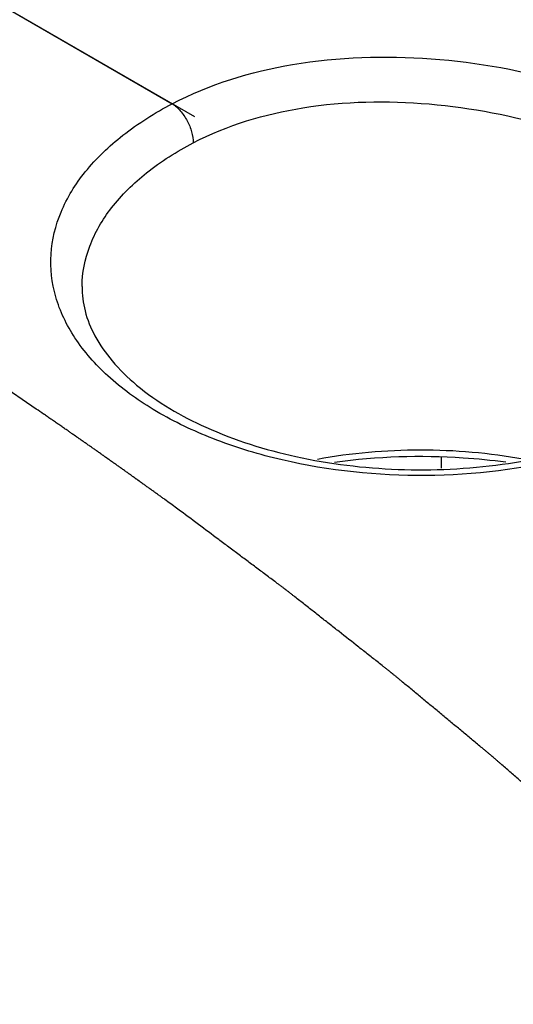
# Model space of a CAD drawing. Units: inches. Extents: x 0 to 22, y 0 to 17.
# Drawn here: x 20.3 to 20.5, y 15.4 to 15.8 of the extents above; entities that cross this region are included whole.
import ezdxf

# ---------------------------------------------------------------- set-up
doc = ezdxf.new("R2010")
doc.units = ezdxf.units.IN
doc.header["$LTSCALE"] = 1.21
doc.header["$MEASUREMENT"] = 0
doc.layers.get('0').update_dxf_attribs({"linetype": 'CONTINUOUS'})
doc.layers.add('DATUM_CURVE', color=7, linetype='CONTINUOUS')

msp = doc.modelspace()

# ---------------------------------------------------------------- linework, layer by layer
at = {"color": 7, "linetype": 'Continuous'}
for p, q in [((20.1778698021, 15.8938517562), (20.3580760336, 15.7898119936)), ((20.4597264456, 15.6562480188), (20.4597910442, 15.6519742857))]:
    msp.add_line(p, q, dxfattribs=at)
for points, knots in [([(20.3580760336, 15.7898119936), (20.3721932059, 15.7972146035), (20.4048304137, 15.8070807057), (20.4562768817, 15.808621869), (20.4994117048, 15.800823943), (20.5312538105, 15.7897053457), (20.5457211787, 15.7826992349), (20.552378454, 15.778855846)], [0, 0, 0, 0, 0.2375222373, 0.4981549693, 0.7612741817, 0.8854570775, 1, 1, 1, 1]), ([(20.3660109459, 15.7750335425), (20.3788612232, 15.7817626545), (20.4086599154, 15.7905395469), (20.4554770275, 15.7913697672), (20.4946120103, 15.7838487348), (20.5234826994, 15.7735456878), (20.5366104642, 15.7671422387), (20.5426626068, 15.7636481385)], [0, 0, 0, 0, 0.237649275, 0.4984500486, 0.7614399808, 0.8855072612, 1, 1, 1, 1]), ([(20.5511434999, 15.67301508), (20.544269511, 15.6690318952), (20.5292176005, 15.6620170954), (20.4958300514, 15.6519538248), (20.450587065, 15.6472327614), (20.4054616811, 15.6524887762), (20.3723952591, 15.6629791487), (20.3511828536, 15.6732945036), (20.3338126209, 15.6858665771), (20.3209520603, 15.7003220333), (20.3132311627, 15.7162632842), (20.3112961828, 15.7330516856), (20.3153848461, 15.7496375993), (20.3250392524, 15.7650960744), (20.3395970943, 15.7789118058), (20.351532931, 15.7863854822), (20.3580760336, 15.7898119936)], [0, 0, 0, 0, 0.0666001683, 0.1385125211, 0.2916061756, 0.4442630647, 0.5156713757, 0.5816073524, 0.6411696964, 0.6943221676000001, 0.7422136816, 0.7873404258, 0.8331023976999999, 0.8826739568, 0.9380829170999999, 1, 1, 1, 1]), ([(20.3580760336, 15.7898119936), (20.3592192868, 15.7890843136), (20.3613683251, 15.7871066389), (20.3638544396, 15.7834383015), (20.3655443763, 15.7793185212), (20.3660208752, 15.7764100026), (20.366010946, 15.7750335426)], [0, 0, 0, 0, 0.2345182122, 0.4974704275, 0.7617951773999999, 1, 1, 1, 1]), ([(20.3239913899, 15.7207287533), (20.3240460666, 15.725880854), (20.32618689, 15.7366507643), (20.3349261912, 15.7514632977), (20.3485318194, 15.7646851608), (20.359808606, 15.7717854826), (20.3660109459, 15.7750335425)], [0, 0, 0, 0, 0.2150991811, 0.447367673, 0.7077114505, 1, 1, 1, 1]), ([(20.3239913333, 15.7207287535), (20.3239580368, 15.7176135261), (20.3247863927, 15.7110752841), (20.3287157237, 15.7014353196), (20.3353971888, 15.6919304171), (20.3486731593, 15.6791074839), (20.3719146309, 15.6656317251), (20.4056296035, 15.655082966), (20.4436036651, 15.6504660863), (20.4823445707, 15.6523099258), (20.5182975122, 15.6603896169), (20.5399905544, 15.6701413145), (20.5493024786, 15.676068446)], [0, 0, 0, 0, 0.0360390353, 0.0751933625, 0.1192906923, 0.1694673306, 0.2876936598, 0.4258475649, 0.5758065095, 0.7279265793999999, 0.8723095059, 1, 1, 1, 1]), ([(20.4908056844, 15.6554167109), (20.4779861635, 15.6577374255), (20.4518750645, 15.6599695664), (20.425767264, 15.6576973494), (20.4129548141, 15.6553564345)], [0, 0, 0, 0, 0.5000641465, 1, 1, 1, 1]), ([(20.4841435819, 15.6542353657), (20.4788109978, 15.6549616109), (20.4573172122, 15.657122771), (20.4355275901, 15.6563922527), (20.4194664344, 15.6541688767)], [0, 0, 0, 0, 0.249202558, 1, 1, 1, 1])]:
    msp.add_open_spline(points, degree=3, knots=knots, dxfattribs=at)
at = {"layer": 'DATUM_CURVE', "color": 40, "linetype": 'Continuous'}
msp.add_line((20.1694339762, 15.8987220724), (20.3665118594, 15.7849416775), dxfattribs=at)
at = {"layer": 'DATUM_CURVE', "color": 7, "linetype": 'Continuous'}
for p, q in [((20.3066950912, 15.6743858246), (20.2923007253, 15.6841608736)), ((20.3602525971, 15.6365457875), (20.3575027021, 15.638547724))]:
    msp.add_line(p, q, dxfattribs=at)
for points, knots in [([(20.3575027021, 15.638547724), (20.3567567171, 15.6390879669), (20.3556377053, 15.6398983152), (20.354145827, 15.6409788433), (20.3530265744, 15.6417890804), (20.3519086287, 15.6425999213), (20.3507857992, 15.6434085062), (20.3498489891, 15.6440818103), (20.3490997753, 15.6446205617), (20.3485378336, 15.6450246107), (20.3479759003, 15.6454286637), (20.3475076206, 15.6457653736), (20.3471329973, 15.6460347417), (20.3468520297, 15.6462367677), (20.3465710622, 15.6464387938), (20.3463369225, 15.6466071489), (20.3461496109, 15.6467418329), (20.3460091269, 15.6468428461), (20.3458920579, 15.646927023), (20.3457984004, 15.6469943662), (20.3457281633, 15.6470448693), (20.3456696135, 15.6470869686), (20.345622816, 15.6471206182), (20.3455934713, 15.647141717), (20.3455702158, 15.6471584409), (20.3455551785, 15.6471692471), (20.3455456598, 15.6471761025), (20.3455386443, 15.6471811292), (20.3455256908, 15.6471903352), (20.345511532, 15.6472004116), (20.3454877418, 15.6472173337), (20.345458393, 15.6472382125), (20.3454112176, 15.6472717717), (20.3453523229, 15.647313668), (20.3452816173, 15.6473639662), (20.3451873543, 15.6474310225), (20.3450223889, 15.6475483748), (20.3447867268, 15.6477160189), (20.3445039311, 15.6479171927), (20.3442211357, 15.6481183663), (20.3439383403, 15.64831954), (20.3435612796, 15.6485877715), (20.3430899539, 15.6489230609), (20.3423358327, 15.6494595239), (20.3413931811, 15.6501301027), (20.3402619993, 15.6509347972), (20.3391308175, 15.6517394918), (20.338188166, 15.6524100706), (20.3374340447, 15.6529465336), (20.3368684538, 15.6533488809), (20.3363028629, 15.6537512281), (20.335737272, 15.6541535754), (20.3352659462, 15.6544888648), (20.3348888856, 15.6547570963), (20.3346060902, 15.65495827), (20.3343704273, 15.6551259147), (20.334181897, 15.6552600304), (20.3340404991, 15.6553606173), (20.333899102, 15.6554612037), (20.3337812688, 15.6555450274), (20.3336870072, 15.6556120826), (20.3336280823, 15.6556540004), (20.3335809687, 15.6556875157), (20.3335455613, 15.6557127041), (20.3335162847, 15.6557335293), (20.3334953406, 15.655748431), (20.333484076, 15.6557564403), (20.3334736456, 15.6557638725), (20.3334707916, 15.6557658569), (20.3334643434, 15.6557704031), (20.3334542905, 15.6557774735), (20.3334392854, 15.6557880371), (20.3334215548, 15.6558005152), (20.3333978178, 15.6558172218), (20.3333681795, 15.6558380815), (20.3333207398, 15.6558714701), (20.3332614464, 15.6559132014), (20.3331902918, 15.6559632809), (20.3331191378, 15.6560133599), (20.3330242656, 15.656080132), (20.3329056754, 15.6561635971), (20.3327633672, 15.6562637553), (20.3325736228, 15.6563972995), (20.3323364424, 15.6565642297), (20.332051826, 15.6567645461), (20.3317672095, 15.6569648624), (20.3314825931, 15.6571651787), (20.3311031042, 15.657432267), (20.330628745, 15.6577661283), (20.3300595055, 15.6581667578), (20.329490297, 15.658567402), (20.3287311982, 15.6591015211), (20.327783403, 15.6597696824), (20.3266411038, 15.6605691257), (20.3256881082, 15.6612348154), (20.3249259378, 15.6617674745), (20.3243542796, 15.6621669545), (20.3238779047, 15.6624998577), (20.3234968033, 15.6627661796), (20.3232109775, 15.6629659211), (20.3229251516, 15.6631656626), (20.3226393258, 15.6633654041), (20.3223534999, 15.6635651456), (20.3221153117, 15.6637315969), (20.3219247611, 15.6638647579), (20.321805667, 15.6639479835), (20.3217103917, 15.664014564), (20.3216389352, 15.6640644994), (20.3215674789, 15.6641144347), (20.3214960218, 15.6641643705), (20.3214364766, 15.664205982), (20.3213947904, 15.6642351132), (20.3213709767, 15.6642517548), (20.3213530968, 15.6642642495), (20.3213352921, 15.6642766927), (20.3213217277, 15.6642861694), (20.3213130127, 15.6642922627), (20.3213088935, 15.6642951356), (20.3213067363, 15.6642966548), (20.321300417, 15.6643010231), (20.3212874243, 15.6643099914), (20.3212698723, 15.6643221125), (20.3212412253, 15.6643418923), (20.3212056095, 15.6643664849), (20.3211485165, 15.6644059068), (20.3210771871, 15.6644551589), (20.3209915761, 15.6645142723), (20.3208774336, 15.6645930864), (20.3207347535, 15.6646916052), (20.3205635383, 15.6648098273), (20.320335251, 15.6649674569), (20.320049892, 15.6651644939), (20.3197074612, 15.6654009383), (20.3193650304, 15.6656373827), (20.318908456, 15.6659526419), (20.3183377379, 15.6663467159), (20.3176528763, 15.6668196047), (20.3169680146, 15.6672924935), (20.3160548658, 15.6679230119), (20.3149134297, 15.6687111599), (20.3135437064, 15.6696569375), (20.3121739831, 15.6706027151), (20.3108042599, 15.6715484927), (20.3089779621, 15.6728095295), (20.3076082389, 15.6737553071), (20.30669509, 15.6743858254)], [0, 0, 0, 0, 0.0625, 0.09375, 0.125, 0.15625, 0.1875, 0.21875, 0.234375, 0.25, 0.265625, 0.28125, 0.2890625, 0.296875, 0.3046875, 0.3125, 0.31640625, 0.3203125, 0.32421875, 0.326171875, 0.328125, 0.330078125, 0.3310546875, 0.33203125, 0.3325195312, 0.3330078125, 0.3332519531, 0.3333740234, 0.3334960938, 0.3337402344, 0.333984375, 0.3344726562, 0.3349609375, 0.3359375, 0.3369140625, 0.337890625, 0.33984375, 0.34375, 0.34765625, 0.3515625, 0.35546875, 0.359375, 0.3671875, 0.375, 0.390625, 0.40625, 0.421875, 0.4375, 0.4453125, 0.453125, 0.4609375, 0.46875, 0.4765625, 0.48046875, 0.484375, 0.48828125, 0.490234375, 0.4921875, 0.494140625, 0.49609375, 0.4970703125, 0.498046875, 0.4985351562, 0.4990234375, 0.4995117188, 0.4997558594, 0.4998779297, 0.5, 0.5001220703, 0.5002441406, 0.5004882812, 0.5009765625, 0.5014648438, 0.501953125, 0.5029296875, 0.50390625, 0.505859375, 0.5078125, 0.509765625, 0.51171875, 0.515625, 0.51953125, 0.5234375, 0.53125, 0.5390625, 0.546875, 0.5546875, 0.5625, 0.578125, 0.59375, 0.609375, 0.625, 0.65625, 0.6875, 0.71875, 0.734375, 0.75, 0.765625, 0.7734375, 0.78125, 0.7890625, 0.796875, 0.8046875, 0.8125, 0.81640625, 0.8203125, 0.822265625, 0.82421875, 0.826171875, 0.828125, 0.830078125, 0.8310546875, 0.8315429688, 0.83203125, 0.8325195312, 0.8330078125, 0.8331298828, 0.8332519531, 0.8333129883, 0.8333740234, 0.8334960938, 0.8337402344, 0.833984375, 0.8344726562, 0.8349609375, 0.8359375, 0.8369140625, 0.837890625, 0.83984375, 0.841796875, 0.84375, 0.84765625, 0.8515625, 0.85546875, 0.859375, 0.8671875, 0.875, 0.8828125, 0.890625, 0.90625, 0.921875, 0.9375, 0.953125, 0.96875, 1, 1, 1, 1]), ([(20.5811916118, 15.4493270569), (20.5793552039, 15.4511080516), (20.576600592, 15.4537795437), (20.5729277763, 15.4573415331), (20.5701731644, 15.4600130251), (20.5674185526, 15.4626845172), (20.5646639407, 15.4653560092), (20.5619093289, 15.4680275013), (20.559613819, 15.4702537447), (20.5577774111, 15.4720347394), (20.5566296562, 15.4731478611), (20.5557114523, 15.4740383584), (20.5550227993, 15.4747062314), (20.5543341463, 15.4753741045), (20.5536454936, 15.4760419773), (20.5530716153, 15.4765985387), (20.5526699025, 15.4769881303), (20.5524403493, 15.4772107562), (20.5522681929, 15.4773777197), (20.5521247021, 15.4775168748), (20.5520099703, 15.4776281567), (20.5519381243, 15.4776978039), (20.5518809651, 15.4777533017), (20.5518445161, 15.4777884897), (20.5518170162, 15.4778154905), (20.5517834585, 15.4778466882), (20.5517219185, 15.4779032339), (20.5516354724, 15.4779829961), (20.5514963381, 15.4781111841), (20.5513227013, 15.4782712245), (20.5510447253, 15.478527398), (20.5506973091, 15.4788475775), (20.5502803867, 15.4792318088), (20.5497244982, 15.4797441117), (20.5490296348, 15.4803844922), (20.5481957999, 15.481152948), (20.5470840196, 15.482177556), (20.5456942944, 15.4834583159), (20.5440266241, 15.4849952279), (20.5423589538, 15.4865321398), (20.5401353934, 15.4885813557), (20.5373559429, 15.4911428756), (20.5340206022, 15.4942166995), (20.5306852617, 15.4972905234), (20.5273499208, 15.5003643472), (20.524570471, 15.5029258673), (20.5223469092, 15.5049750827), (20.5206792432, 15.5065119962), (20.5192895045, 15.5077927512), (20.5181777518, 15.5088173694), (20.5174828191, 15.5094577233), (20.5169270728, 15.5099700807), (20.5165792754, 15.5102901347), (20.5163367311, 15.510514512), (20.5161967044, 15.5106421963), (20.5160512922, 15.5107678794), (20.5158713677, 15.5109256674), (20.5154380339, 15.5113037954), (20.5147886695, 15.5118712239), (20.5139224866, 15.5126276601), (20.513056401, 15.5133841324), (20.5119015863, 15.5143927495), (20.5098806763, 15.5161578355), (20.5069936538, 15.5186793837), (20.5035292303, 15.5217052429), (20.5000648059, 15.5247311017), (20.4966003817, 15.5277569607), (20.4931359575, 15.5307828196), (20.4902489373, 15.5333043687), (20.4879393211, 15.5353216079), (20.4862071092, 15.5368345374), (20.4844748965, 15.5383474667), (20.4830313881, 15.5396082419), (20.4818765767, 15.5406168602), (20.48115483, 15.5412472508), (20.4805774088, 15.5417515539), (20.4801444082, 15.5421298068), (20.4797833667, 15.5424449362), (20.4795310451, 15.5426656864), (20.4793862252, 15.5427915801), (20.4792794023, 15.5428867026), (20.4791657295, 15.5429791409), (20.4790165551, 15.5431033283), (20.4787543866, 15.54332022), (20.4783804423, 15.5436302934), (20.4779314599, 15.5440022838), (20.4773329038, 15.544498305), (20.4765846789, 15.54511832), (20.4753875357, 15.5461103504), (20.473891101, 15.5473503862), (20.4720953817, 15.5488384302), (20.4702996618, 15.5503264738), (20.4679053689, 15.5523105322), (20.4649125026, 15.554790605), (20.4613210631, 15.5577666925), (20.4577296236, 15.5607427799), (20.4541381843, 15.5637188675), (20.4505467441, 15.5666949546), (20.4475538801, 15.5691750284), (20.4454588697, 15.5709110778), (20.4442617296, 15.5719031096), (20.44336385, 15.5726471233), (20.4424660644, 15.5733911758), (20.4417924614, 15.5739491063), (20.4413438031, 15.5743212294), (20.4411562514, 15.5744760286), (20.4410076347, 15.574600456), (20.4408538081, 15.5747227327), (20.440582191, 15.5749357178), (20.4401954295, 15.5752405035), (20.4395759053, 15.5757278693), (20.4388017417, 15.5763371763), (20.4375629448, 15.5773120117), (20.4360144951, 15.5785305751), (20.4341563356, 15.5799928429), (20.4316787966, 15.5819425363), (20.4273431, 15.5853544984), (20.4223880196, 15.5892538842), (20.4174329388, 15.5931532698), (20.413716628, 15.5960778089), (20.4106197032, 15.5985149252), (20.4081421613, 15.6004646175), (20.4062840105, 15.6019268886), (20.4047355336, 15.6031454419), (20.4034967921, 15.6041202978), (20.4027224877, 15.6047295526), (20.4021032526, 15.6052170255), (20.4017157551, 15.6055215386), (20.4014454598, 15.6057350133), (20.4012895144, 15.6058565051), (20.4011279535, 15.6059761366), (20.4009279217, 15.6061263119), (20.4004462657, 15.6064862092), (20.3997244452, 15.607026275), (20.3987616386, 15.6077462371), (20.3977989335, 15.6084662328), (20.3965152913, 15.6094262153), (20.3942689339, 15.6111061902), (20.3910598432, 15.6135061514), (20.3872089382, 15.6163861062), (20.3833580321, 15.6192660606), (20.3795071263, 15.6221460151), (20.3743725852, 15.6259859544), (20.3679544088, 15.6307858786), (20.3628198677, 15.6346258179), (20.3602525971, 15.6365457875)], [0, 0, 0, 0, 0.03125, 0.046875, 0.0625, 0.078125, 0.09375, 0.109375, 0.125, 0.1328125, 0.140625, 0.14453125, 0.1484375, 0.15234375, 0.15625, 0.16015625, 0.162109375, 0.1630859375, 0.1640625, 0.1650390625, 0.1655273438, 0.166015625, 0.1662597656, 0.1665039062, 0.1666259766, 0.1667480469, 0.1669921875, 0.1674804688, 0.16796875, 0.1689453125, 0.169921875, 0.171875, 0.173828125, 0.17578125, 0.1796875, 0.18359375, 0.1875, 0.1953125, 0.203125, 0.2109375, 0.21875, 0.234375, 0.25, 0.265625, 0.28125, 0.296875, 0.3046875, 0.3125, 0.3203125, 0.32421875, 0.328125, 0.330078125, 0.33203125, 0.3330078125, 0.3334960938, 0.333984375, 0.3349609375, 0.3359375, 0.33984375, 0.34375, 0.34765625, 0.3515625, 0.359375, 0.375, 0.390625, 0.40625, 0.421875, 0.4375, 0.453125, 0.4609375, 0.46875, 0.4765625, 0.484375, 0.48828125, 0.4921875, 0.494140625, 0.49609375, 0.498046875, 0.4990234375, 0.4995117188, 0.5, 0.5004882812, 0.5009765625, 0.501953125, 0.50390625, 0.505859375, 0.5078125, 0.51171875, 0.515625, 0.5234375, 0.53125, 0.5390625, 0.546875, 0.5625, 0.578125, 0.59375, 0.609375, 0.625, 0.640625, 0.6484375, 0.65234375, 0.65625, 0.66015625, 0.6640625, 0.6650390625, 0.666015625, 0.6665039062, 0.6669921875, 0.66796875, 0.669921875, 0.671875, 0.67578125, 0.6796875, 0.6875, 0.6953125, 0.703125, 0.71875, 0.75, 0.765625, 0.78125, 0.796875, 0.8046875, 0.8125, 0.8203125, 0.82421875, 0.828125, 0.830078125, 0.83203125, 0.8330078125, 0.8334960938, 0.833984375, 0.8349609375, 0.8359375, 0.83984375, 0.84375, 0.84765625, 0.8515625, 0.859375, 0.875, 0.890625, 0.90625, 0.921875, 0.9375, 0.96875, 1, 1, 1, 1])]:
    msp.add_open_spline(points, degree=3, knots=knots, dxfattribs=at)

doc.saveas('drawing.dxf')
